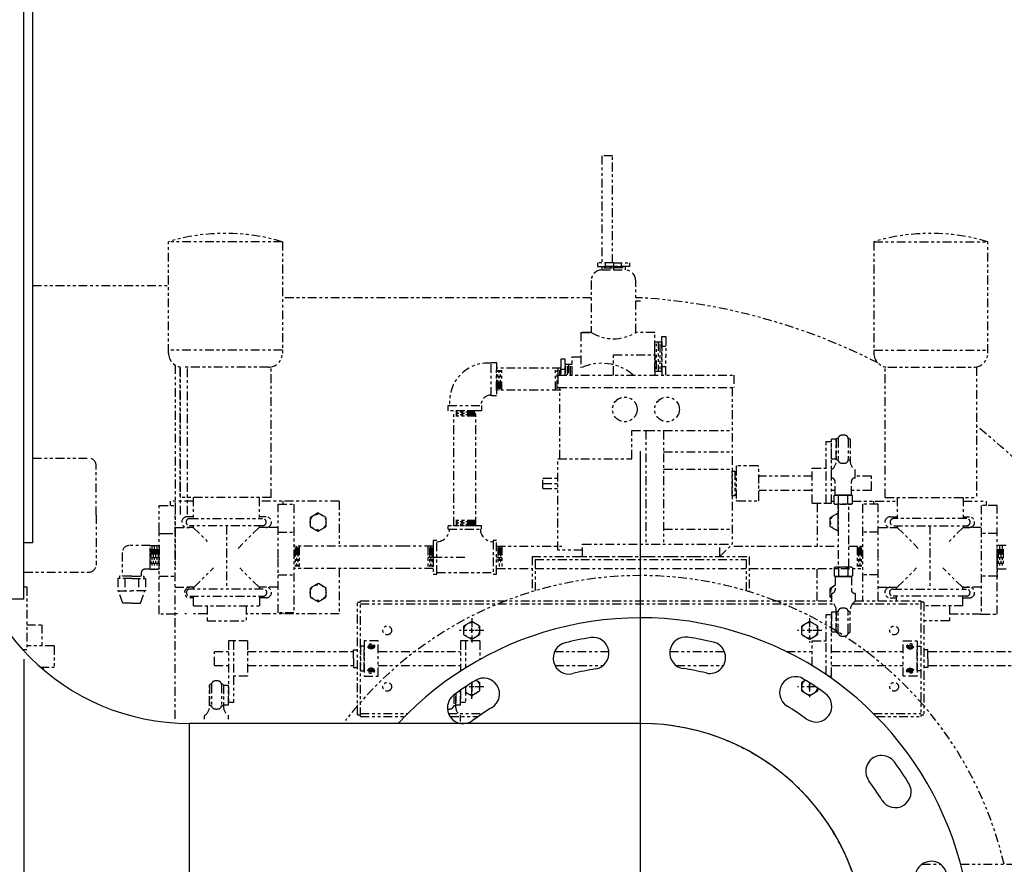
# Model space of a CAD drawing. Extents: x -556 to 113, y 63 to 411.
# Drawn here: x -209 to -174, y 126 to 156 of the extents above; entities that cross this region are included whole.
import ezdxf

# ---------------------------------------------------------------- set-up
doc = ezdxf.new("R2010")
doc.units = 0
doc.header["$LTSCALE"] = 0.25
doc.header["$MEASUREMENT"] = 0
doc.linetypes.add('PHANTOM', pattern=[2.5, 1.25, -0.25, 0.25, -0.25, 0.25, -0.25])
doc.layers.get('DEFPOINTS').update_dxf_attribs({"linetype": 'CONTINUOUS'})
for name, color, linetype in [('0_OBJECT', 232, 'CONTINUOUS'), ('BURNER', 40, 'PHANTOM'), ('DIMENSIONS', 125, 'CONTINUOUS'), ('FGR', 7, 'CONTINUOUS')]:
    doc.layers.add(name, color=color, linetype=linetype)
doc.styles.add('ROMANS', font='romans.shx')
doc.dimstyles.new('DIM$0', dxfattribs={"dimscale": 34, "dimtxt": 0.09375, "dimasz": 0.15625, "dimexe": 0.125, "dimexo": 0.0625, "dimgap": 0.09375, "dimtad": 0, "dimtih": 1, "dimtoh": 1, "dimdec": 4, "dimzin": 0, "dimdsep": 46, "dimlunit": 5, "dimtxsty": 'ROMANS', "dimcen": 0, "dimadec": 0, "dimazin": 0, "dimtfac": 0.87, "dimtdec": 4, "dimtix": 1, "dimtofl": 0, "dimtmove": 0, "dimatfit": 3, "dimfxl": 0, "dimtolj": 1, "dimtzin": 0, "dimarcsym": 0})

# ---------------------------------------------------------------- blocks, each defined once
blk = doc.blocks.new('*D14')
at = {"layer": 'DEFPOINTS', "color": 0, "ltscale": 0.25, "transparency": 16777216}
for p in [(-208.508, 135.769, 1), (-154.758, 93.207), (-154.758, 84.387)]:
    blk.add_point(p, dxfattribs=at)
at = {"layer": 'DIMENSIONS', "color": 0, "lineweight": -2, "ltscale": 0.25, "transparency": 16777216}
for p, q in [((-208.508, 133.644), (-208.508, 80.137)), ((-154.758, 91.082), (-154.758, 80.137)), ((-203.195, 84.387), (-181.633, 84.387)), ((-160.07, 84.387), (-167.661, 84.387))]:
    blk.add_line(p, q, dxfattribs=at)
at = {"layer": 'DIMENSIONS', "color": 0, "ltscale": 0.25, "transparency": 16777216}
for points in [[(-203.195, 85.272), (-203.195, 83.501), (-208.508, 84.387)], [(-160.07, 85.272), (-160.07, 83.501), (-154.758, 84.387)]]:
    blk.add_solid(points, dxfattribs=at)
at = {"layer": 'DIMENSIONS', "color": 0, "ltscale": 0.25, "transparency": 16777216, "insert": (-174.647, 84.387), "char_height": 3.1875, "attachment_point": 5, "style": 'ROMANS'}
blk.add_mtext('\\A1;53{\\H0.870000x;\\S3/4;}', dxfattribs=at)
blk = doc.blocks.new('A$C37F56733')
at = {"layer": 'FGR'}
for p, q in [((24, 8), (24, 24)), ((0, 0), (16, 0))]:
    blk.add_line(p, q, dxfattribs=at)
for radius in [24, 8]:
    blk.add_arc((24, 0), radius, 90, 180, dxfattribs=at)

msp = doc.modelspace()

# ---------------------------------------------------------------- linework, layer by layer
at = {"layer": '0_OBJECT'}
for p, q in [((-208.50769, 135.76929), (-208.50769, 224.33179)), ((-208.19519, 137.76929), (-208.50769, 137.76929)), ((-208.50769, 135.76929), (-209.78202, 135.76929))]:
    msp.add_line(p, q, dxfattribs=at)
at = {"layer": '0_OBJECT', "extrusion": (0, 1, 0)}
msp.add_line((-208.19519, 137.76929), (-208.19519, 194.99665), dxfattribs=at)
at = {"layer": 'BURNER'}
for p, q in [((-187.60767, 151.50389), (-187.98267, 151.50389)), ((-187.98267, 151.50389), (-187.98267, 147.70353)), ((-187.60767, 147.70353), (-187.60767, 151.50389)), ((-203.37386, 144.50289), (-203.37386, 148.45602)), ((-199.32699, 148.45602), (-203.37386, 148.45602)), ((-199.32699, 148.45602), (-199.32699, 144.50289)), ((-178.32578, 148.45602), (-178.32578, 144.50289)), ((-178.32578, 148.45602), (-174.27891, 148.45602)), ((-174.27891, 144.50289), (-174.27891, 148.45602)), ((-187.57478, 147.70353), (-188.14372, 147.70353)), ((-188.14372, 147.70353), (-188.14372, 147.58131)), ((-188.14372, 147.58131), (-187.57478, 147.58131)), ((-187.57478, 147.58131), (-187.98992, 147.58131)), ((-187.98992, 147.58131), (-187.98992, 147.45353)), ((-187.85925, 147.58131), (-187.85925, 147.70353)), ((-187.57478, 147.70353), (-187.57478, 147.45353)), ((-187.57478, 147.70353), (-187.00585, 147.70353)), ((-187.00585, 147.58131), (-187.57478, 147.58131)), ((-187.57478, 147.58131), (-187.15964, 147.58131)), ((-187.29032, 147.58131), (-187.29032, 147.70353)), ((-187.15964, 147.58131), (-187.15964, 147.45353)), ((-187.00585, 147.70353), (-187.00585, 147.58131)), ((-187.98978, 147.45353), (-187.57478, 147.45353)), ((-187.92047, 147.52678), (-187.57478, 147.52678)), ((-187.2291, 147.52678), (-187.57478, 147.52678)), ((-187.57478, 147.45353), (-187.15978, 147.45353)), ((-208.19519, 146.90379), (-203.37386, 146.90379)), ((-188.36478, 147.07853), (-188.36478, 145.23477)), ((-186.78478, 145.23477), (-186.78478, 147.07853)), ((-188.36478, 146.46874), (-199.32699, 146.46874)), ((-186.60767, 146.46874), (-186.78478, 146.46874)), ((-186.60767, 146.46874), (-186.78478, 146.46874)), ((-186.60767, 146.34914), (-186.78478, 146.34914)), ((-188.73102, 145.23477), (-188.73102, 143.97696)), ((-188.36478, 145.23477), (-188.73102, 145.23477)), ((-188.73102, 145.23477), (-188.36478, 145.23477)), ((-186.10603, 145.23477), (-186.78478, 145.23477)), ((-186.10603, 144.43791), (-186.10603, 145.23477)), ((-186.10603, 144.90039), (-185.85603, 144.90039)), ((-186.10603, 143.85039), (-186.10603, 144.90039)), ((-186.04514, 143.93233), (-186.04514, 144.83713)), ((-185.98103, 144.90039), (-185.98103, 143.85039)), ((-185.92656, 144.83713), (-185.92656, 143.93233)), ((-185.85603, 144.90039), (-185.85603, 145.09025)), ((-185.85603, 145.09025), (-185.71096, 145.09025)), ((-185.85603, 143.85039), (-185.85603, 144.90039)), ((-185.85603, 144.90039), (-185.85603, 143.85039)), ((-185.85603, 144.90039), (-185.85603, 143.85039)), ((-185.71096, 145.09025), (-185.71096, 144.37539)), ((-199.32699, 144.61227), (-203.37386, 144.61227)), ((-187.57478, 144.43791), (-186.10603, 144.43791)), ((-187.57478, 143.7231), (-187.57478, 144.43791)), ((-186.10603, 144.43791), (-186.10603, 143.7231)), ((-185.71096, 144.73282), (-185.85603, 144.73282)), ((-178.32578, 144.61227), (-174.27891, 144.61227)), ((-203.13341, 144.07553), (-203.13341, 138.76929)), ((-191.91181, 142.98478), (-191.91181, 144.17228)), ((-191.91181, 144.17228), (-191.72431, 144.17228)), ((-191.72431, 144.17228), (-191.72431, 142.98478)), ((-189.43861, 144.29339), (-189.43861, 143.7231)), ((-189.29353, 144.29339), (-189.43861, 144.29339)), ((-189.29353, 144.10353), (-189.29353, 144.29339)), ((-189.04353, 144.10353), (-189.29353, 144.10353)), ((-189.29353, 144.10353), (-189.29353, 143.7231)), ((-189.29353, 143.7231), (-189.29353, 144.10353)), ((-189.29353, 144.10353), (-189.29353, 143.7231)), ((-189.16853, 144.10353), (-189.16853, 143.7231)), ((-189.04353, 144.37539), (-188.73102, 144.37539)), ((-189.04353, 143.7231), (-189.04353, 144.37539)), ((-189.04353, 143.7231), (-189.04353, 144.10353)), ((-185.71096, 143.7231), (-185.71096, 144.37539)), ((-202.96761, 144.00289), (-202.96761, 139.37789)), ((-202.95341, 138.76929), (-202.95341, 144.00926)), ((-199.82699, 144.00289), (-202.87386, 144.00289)), ((-202.70411, 138.76929), (-202.70411, 144.00289)), ((-199.73324, 139.37789), (-199.73324, 144.00289)), ((-189.43861, 143.97228), (-191.72431, 143.97228)), ((-191.72431, 143.18478), (-191.72431, 143.97228)), ((-191.68103, 143.23077), (-191.68103, 143.90033)), ((-191.63056, 143.18478), (-191.63056, 143.97228)), ((-191.58728, 143.23077), (-191.58728, 143.90033)), ((-191.53681, 143.18478), (-191.53681, 143.97228)), ((-189.62611, 143.18478), (-189.62611, 143.97228)), ((-189.57564, 143.23077), (-189.57564, 143.90033)), ((-189.54517, 143.7231), (-189.54517, 143.2856)), ((-189.54517, 143.7231), (-183.29517, 143.7231)), ((-189.53236, 143.7231), (-189.53236, 143.97228)), ((-189.48189, 143.7231), (-189.48189, 143.90033)), ((-189.43861, 143.7231), (-189.43861, 143.97228)), ((-189.43861, 143.93596), (-189.29353, 143.93596)), ((-189.22301, 144.04027), (-189.22301, 143.7231)), ((-189.10443, 143.7231), (-189.10443, 144.04027)), ((-185.85603, 143.85039), (-186.10603, 143.85039)), ((-185.71096, 144.01796), (-185.85603, 144.01796)), ((-185.85603, 143.85039), (-185.85603, 143.7231)), ((-183.29517, 143.7231), (-183.29517, 143.2856)), ((-177.91953, 139.37789), (-177.91953, 144.00289)), ((-177.82578, 144.00289), (-174.77891, 144.00289)), ((-174.68516, 144.00289), (-174.68516, 139.37789)), ((-189.43861, 143.18478), (-191.72431, 143.18478)), ((-189.54517, 143.2856), (-183.29517, 143.2856)), ((-189.48267, 140.75435), (-189.48267, 143.2856)), ((-183.35767, 143.2856), (-183.35767, 137.7231)), ((-191.72431, 142.98478), (-191.91181, 142.98478)), ((-193.44306, 142.64103), (-192.25556, 142.64103)), ((-193.44306, 142.45353), (-193.44306, 142.64103)), ((-192.84931, 142.45353), (-193.44306, 142.45353)), ((-192.45556, 142.45353), (-193.24306, 142.45353)), ((-193.24306, 138.37789), (-193.24306, 142.45353)), ((-192.45556, 142.35978), (-193.24306, 142.35978)), ((-192.50155, 142.41026), (-193.1711, 142.41026)), ((-192.50155, 142.31651), (-193.1711, 142.31651)), ((-192.45556, 138.37789), (-192.45556, 142.45353)), ((-192.25556, 142.45353), (-192.45556, 142.45353)), ((-192.25556, 142.64103), (-192.25556, 142.45353)), ((-192.45556, 142.26603), (-193.24306, 142.26603)), ((-186.92017, 141.75435), (-186.42017, 141.75435)), ((-186.92017, 140.75435), (-186.92017, 141.75435)), ((-186.42017, 141.75435), (-186.42017, 137.7231)), ((-186.42017, 141.75435), (-185.79517, 141.75435)), ((-185.79517, 141.75435), (-185.79517, 137.7231)), ((-185.79517, 141.75435), (-183.35767, 141.75435)), ((-180.01617, 140.42445), (-180.01617, 141.36195)), ((-180.01617, 141.36195), (-179.83687, 141.36195)), ((-179.66559, 141.44304), (-179.83687, 141.44304)), ((-179.83687, 140.73873), (-179.83687, 141.44304)), ((-179.83687, 139.17445), (-179.83687, 141.36195)), ((-179.66559, 141.44304), (-179.66559, 140.73873)), ((-179.66559, 140.73873), (-179.66559, 141.44304)), ((-179.59354, 141.46107), (-179.59354, 140.7207)), ((-179.23763, 141.46107), (-179.23763, 140.7207)), ((-179.16559, 141.44304), (-179.16559, 140.73873)), ((-185.79517, 141.00435), (-183.35767, 141.00435)), ((-208.19519, 140.76929), (-206.19571, 140.76929)), ((-189.54517, 137.50435), (-189.54517, 140.75435)), ((-189.54517, 140.75435), (-186.92017, 140.75435)), ((-179.66559, 140.73873), (-179.83687, 140.73873)), ((-205.94571, 138.75044), (-205.94571, 140.51929)), ((-185.79517, 140.37935), (-183.35767, 140.37935)), ((-183.35767, 139.44185), (-183.35767, 140.31685)), ((-183.35767, 140.31685), (-183.26392, 140.31685)), ((-183.26392, 140.31685), (-183.26392, 139.44185)), ((-183.1902, 140.50435), (-183.22145, 140.4731)), ((-183.22145, 140.4731), (-183.22145, 139.2856)), ((-182.4402, 140.50435), (-183.1902, 140.50435)), ((-182.4402, 140.50435), (-182.40895, 140.4731)), ((-182.40895, 139.87935), (-182.40895, 140.4731)), ((-180.51617, 139.17445), (-180.51617, 140.42445)), ((-180.51617, 140.42445), (-180.01617, 140.42445)), ((-180.01617, 139.17445), (-180.01617, 140.42445)), ((-179.83687, 140.06953), (-179.83687, 140.35735)), ((-178.9943, 140.06953), (-178.9943, 140.35735)), ((-190.07642, 139.69185), (-190.07642, 140.06685)), ((-190.07642, 140.06685), (-189.54517, 140.06685)), ((-190.07642, 139.87935), (-189.54517, 139.87935)), ((-183.22145, 140.06685), (-183.26392, 140.06685)), ((-182.40895, 139.2856), (-182.40895, 139.87935)), ((-180.51617, 140.12935), (-182.3777, 140.12935)), ((-179.83687, 140.06953), (-179.83078, 140.06953)), ((-179.70578, 139.46589), (-179.70578, 139.94453)), ((-179.1254, 139.46589), (-179.1254, 139.94453)), ((-178.9943, 140.06953), (-179.0004, 140.06953)), ((-178.41357, 140.12935), (-178.9943, 140.12935)), ((-178.41357, 139.62935), (-178.41357, 140.12935)), ((-190.07642, 139.69185), (-189.54517, 139.69185)), ((-183.22145, 139.69185), (-183.26392, 139.69185)), ((-180.51617, 139.62935), (-182.3777, 139.62935)), ((-179.70578, 139.62935), (-179.83687, 139.62935)), ((-178.41357, 139.62935), (-179.1254, 139.62935)), ((-202.49886, 139.25289), (-203.31136, 139.25289)), ((-203.31136, 139.25289), (-203.31136, 139.09664)), ((-199.73324, 139.37789), (-202.96761, 139.37789)), ((-202.49886, 139.37789), (-202.49886, 138.62789)), ((-200.15511, 139.37789), (-200.15511, 138.62789)), ((-197.31136, 139.25289), (-200.15511, 139.25289)), ((-199.31136, 139.25289), (-199.31136, 139.14352)), ((-197.31136, 139.25289), (-197.31136, 137.64664)), ((-183.26392, 139.44185), (-183.35767, 139.44185)), ((-183.22145, 139.2856), (-183.1902, 139.25435)), ((-183.1902, 139.25435), (-182.4402, 139.25435)), ((-182.40895, 139.2856), (-182.4402, 139.25435)), ((-180.51617, 139.17445), (-180.01617, 139.17445)), ((-180.34141, 139.17445), (-180.34141, 137.64664)), ((-180.01617, 139.17445), (-179.83687, 139.17445)), ((-179.83687, 139.25289), (-179.74072, 139.25289)), ((-179.74072, 139.44554), (-179.69709, 139.46589)), ((-179.74072, 139.15823), (-179.74072, 139.44554)), ((-179.74072, 139.15823), (-179.69709, 139.13789)), ((-179.70578, 139.46589), (-179.41559, 139.46589)), ((-179.41559, 139.46589), (-179.70578, 139.46589)), ((-179.13409, 139.46589), (-179.69709, 139.46589)), ((-179.22809, 139.46589), (-179.60309, 139.46589)), ((-179.57815, 139.15823), (-179.57815, 139.44554)), ((-179.1254, 139.46589), (-179.41559, 139.46589)), ((-179.41559, 139.46589), (-179.1254, 139.46589)), ((-179.25302, 139.15823), (-179.25302, 139.44554)), ((-179.09045, 139.44554), (-179.13409, 139.46589)), ((-179.09045, 139.15823), (-179.13409, 139.13789)), ((-179.09045, 139.15823), (-179.09045, 139.44554)), ((-179.09045, 139.25289), (-177.49766, 139.25289)), ((-178.34141, 139.25289), (-178.34141, 139.14352)), ((-177.91953, 139.37789), (-174.68516, 139.37789)), ((-177.49766, 139.37789), (-177.49766, 138.62789)), ((-175.15391, 139.37789), (-175.15391, 138.62789)), ((-175.15391, 139.25289), (-174.34141, 139.25289)), ((-174.34141, 139.25289), (-174.34141, 139.09664)), ((-203.70199, 138.18073), (-203.70199, 139.09664)), ((-203.70199, 139.09664), (-203.13949, 139.09664)), ((-203.13949, 139.09664), (-203.13949, 136.83698)), ((-199.48324, 137.23727), (-199.48324, 139.14352)), ((-199.48324, 139.14352), (-198.92074, 139.14352)), ((-198.92074, 139.14352), (-198.92074, 135.28414)), ((-198.06136, 138.82794), (-198.34286, 138.66541)), ((-197.77986, 138.66541), (-198.06136, 138.82794)), ((-179.87291, 138.66541), (-179.59496, 138.82589)), ((-179.13409, 139.13789), (-179.69709, 139.13789)), ((-179.59728, 138.37789), (-179.59728, 139.13789)), ((-179.59496, 139.13789), (-179.59496, 136.90588)), ((-179.59141, 138.93794), (-179.59141, 138.06784)), ((-179.21996, 136.90588), (-179.21996, 139.13789)), ((-178.73203, 139.14352), (-178.73203, 135.71374)), ((-178.16953, 139.14352), (-178.73203, 139.14352)), ((-178.16953, 137.23727), (-178.16953, 139.14352)), ((-174.51328, 139.09664), (-174.51328, 135.23727)), ((-173.95078, 139.09664), (-174.51328, 139.09664)), ((-173.95078, 137.19039), (-173.95078, 139.09664)), ((-205.94571, 138.75044), (-205.94571, 136.98159)), ((-203.13341, 131.52789), (-203.13341, 138.76929)), ((-202.49886, 138.69039), (-202.71761, 138.69039)), ((-202.62386, 138.62789), (-200.03011, 138.62789)), ((-199.90511, 138.69039), (-200.15511, 138.69039)), ((-200.03011, 138.62789), (-200.03011, 138.62789)), ((-198.34286, 138.66541), (-198.34286, 138.34037)), ((-197.77986, 138.34037), (-197.77986, 138.66541)), ((-192.45556, 138.56539), (-193.24306, 138.56539)), ((-192.45556, 138.47164), (-193.24306, 138.47164)), ((-192.50155, 138.51492), (-193.1711, 138.51492)), ((-179.87291, 138.34037), (-179.87291, 138.66541)), ((-179.59141, 138.25289), (-179.59141, 138.75289)), ((-179.59141, 138.41289), (-179.59141, 138.59289)), ((-177.74766, 138.69039), (-177.49766, 138.69039)), ((-175.02891, 138.62789), (-177.62266, 138.62789)), ((-177.62266, 138.62789), (-177.62266, 138.62789)), ((-175.15391, 138.69039), (-174.93516, 138.69039)), ((-203.70199, 137.19039), (-203.70199, 138.18073)), ((-203.13949, 138.31539), (-202.49886, 138.31539)), ((-202.49886, 138.31539), (-202.71761, 138.31539)), ((-200.03011, 138.37789), (-202.62386, 138.37789)), ((-202.49886, 138.37789), (-202.49886, 138.31539)), ((-202.49886, 138.31539), (-201.92855, 137.74508)), ((-201.31136, 138.37789), (-201.31136, 136.12789)), ((-200.15511, 138.31539), (-200.90511, 137.56539)), ((-200.15511, 138.37789), (-200.15511, 138.31539)), ((-199.48324, 138.31539), (-200.15511, 138.31539)), ((-199.90511, 138.31539), (-200.15511, 138.31539)), ((-199.48324, 138.14352), (-198.92074, 138.14352)), ((-198.34286, 138.34037), (-198.06136, 138.17784)), ((-198.06136, 138.17784), (-197.77986, 138.34037)), ((-192.51181, 138.37789), (-193.44306, 138.37789)), ((-193.44306, 138.25289), (-193.44306, 138.37789)), ((-193.44306, 138.25289), (-192.84931, 138.25289)), ((-192.25556, 138.37789), (-193.24538, 138.37789)), ((-192.50155, 138.42117), (-193.1711, 138.42117)), ((-192.84931, 138.25289), (-192.25556, 138.25289)), ((-192.25556, 138.25289), (-192.25556, 138.37789)), ((-185.79517, 138.25435), (-183.35767, 138.25435)), ((-179.59496, 138.17989), (-179.87291, 138.34037)), ((-178.16953, 138.14352), (-178.73203, 138.14352)), ((-178.16953, 138.31539), (-177.49766, 138.31539)), ((-177.74766, 138.31539), (-177.49766, 138.31539)), ((-177.62266, 138.37789), (-175.02891, 138.37789)), ((-177.49766, 138.37789), (-177.49766, 138.31539)), ((-177.49766, 138.31539), (-176.74766, 137.56539)), ((-176.34141, 138.37789), (-176.34141, 136.12789)), ((-175.15391, 138.31539), (-175.72422, 137.74508)), ((-175.15391, 138.37789), (-175.15391, 138.31539)), ((-174.51328, 138.31539), (-175.15391, 138.31539)), ((-175.15391, 138.31539), (-174.93516, 138.31539)), ((-203.70199, 138.09664), (-203.53297, 138.09664)), ((-203.53297, 138.09664), (-203.13949, 138.09664)), ((-193.84931, 137.84664), (-193.97431, 137.84664)), ((-193.97431, 137.84664), (-193.97431, 137.25289)), ((-193.84931, 136.65914), (-193.84931, 137.84664)), ((-191.72431, 137.84664), (-191.84931, 137.84664)), ((-191.84931, 137.84664), (-191.84931, 137.25289)), ((-191.72431, 136.65914), (-191.72431, 137.84664)), ((-173.95078, 138.09664), (-174.51328, 138.09664)), ((-205.01906, 137.42292), (-205.01906, 136.58089)), ((-204.02425, 137.67292), (-204.76906, 137.67292)), ((-204.02425, 136.83286), (-204.02425, 137.67292)), ((-204.02425, 137.67289), (-203.70199, 137.67289)), ((-204.02425, 136.91539), (-204.02425, 137.59039)), ((-204.00655, 137.53984), (-204.00655, 136.9715)), ((-203.96516, 137.67289), (-203.96516, 136.83289)), ((-203.91882, 137.53984), (-203.91882, 136.9715)), ((-203.87744, 137.67289), (-203.87744, 136.83289)), ((-203.8311, 137.53984), (-203.8311, 136.9715)), ((-203.78971, 137.67289), (-203.78971, 136.83289)), ((-203.74337, 137.53984), (-203.74337, 136.9715)), ((-203.70199, 137.67289), (-203.70199, 136.83289)), ((-195.00463, 137.64664), (-198.92074, 137.64664)), ((-198.87746, 137.60065), (-198.87746, 136.9311)), ((-198.82699, 137.64664), (-198.82699, 136.85914)), ((-198.78371, 137.60065), (-198.78371, 136.9311)), ((-198.73324, 137.64664), (-198.73324, 136.85914)), ((-193.97431, 137.64664), (-195.00463, 137.64664)), ((-194.16181, 137.64664), (-194.16181, 136.85914)), ((-194.11134, 137.60065), (-194.11134, 136.9311)), ((-194.06806, 137.64664), (-194.06806, 136.85914)), ((-194.01907, 137.59776), (-194.01907, 136.92814)), ((-194.01759, 137.60065), (-194.01759, 136.9311)), ((-193.97431, 137.59039), (-193.97431, 136.91539)), ((-191.72431, 137.64664), (-189.40621, 137.64664)), ((-191.68103, 137.60065), (-191.68103, 137.01092)), ((-191.67955, 137.59776), (-191.67955, 137.01092)), ((-191.63056, 137.64664), (-191.63056, 136.85914)), ((-191.58728, 137.60065), (-191.58728, 137.01092)), ((-191.53681, 137.64664), (-191.53681, 136.85914)), ((-188.67017, 137.50435), (-189.54517, 137.50435)), ((-188.67017, 137.2856), (-188.67017, 137.7231)), ((-188.67017, 137.7231), (-183.35767, 137.7231)), ((-183.79517, 137.2856), (-183.79517, 137.7231)), ((-183.79517, 137.2856), (-183.35767, 137.7231)), ((-183.29517, 137.64664), (-179.59496, 137.64664)), ((-179.21996, 137.64664), (-178.73203, 137.64664)), ((-178.91953, 137.64664), (-178.91953, 136.85914)), ((-178.86906, 137.60065), (-178.86906, 136.9311)), ((-178.82578, 137.64664), (-178.82578, 136.85914)), ((-178.77531, 137.60065), (-178.77531, 136.9311)), ((-173.62852, 137.67289), (-173.95078, 137.67289)), ((-173.95078, 136.83289), (-173.95078, 137.67289)), ((-173.95078, 137.25289), (-173.95078, 137.59039)), ((-173.95078, 137.25289), (-173.95078, 137.59039)), ((-173.9094, 137.53984), (-173.9094, 136.9715)), ((-173.86306, 137.67289), (-173.86306, 136.83289)), ((-173.82167, 137.53984), (-173.82167, 136.9715)), ((-173.77533, 137.67289), (-173.77533, 136.83289)), ((-173.73395, 137.53984), (-173.73395, 136.9715)), ((-203.70199, 135.23727), (-203.70199, 137.25289)), ((-199.48324, 135.28414), (-199.48324, 137.21383)), ((-193.97431, 137.25289), (-194.16181, 137.25289)), ((-192.84931, 137.25289), (-193.97431, 137.25289)), ((-193.97431, 137.25289), (-193.97431, 136.65914)), ((-191.84931, 137.25289), (-191.84931, 136.65914)), ((-191.72431, 137.25289), (-191.53681, 137.25289)), ((-190.46227, 137.2856), (-182.75307, 137.2856)), ((-190.46227, 137.2856), (-190.46227, 136.03607)), ((-190.35767, 137.181), (-182.85767, 137.181)), ((-190.35767, 137.181), (-190.35767, 136.07907)), ((-189.04517, 137.2856), (-184.17017, 137.2856)), ((-182.85767, 137.181), (-182.85767, 136.07907)), ((-182.75307, 137.2856), (-182.75307, 136.03607)), ((-178.16953, 135.71374), (-178.16953, 137.21383)), ((-173.95078, 135.23727), (-173.95078, 137.25289)), ((-173.95078, 137.25289), (-173.95078, 136.54455)), ((-208.50769, 136.73159), (-206.19571, 136.73159)), ((-204.34195, 136.70786), (-204.34195, 136.58089)), ((-204.02425, 136.83286), (-204.21695, 136.83286)), ((-204.02425, 136.83289), (-203.70199, 136.83289)), ((-202.46761, 136.19039), (-201.78011, 136.87789)), ((-200.15511, 136.19039), (-200.84261, 136.87789)), ((-195.00463, 136.85914), (-198.92074, 136.85914)), ((-197.31136, 136.85914), (-197.31136, 135.25289)), ((-193.97431, 136.85914), (-195.00463, 136.85914)), ((-193.84931, 136.71706), (-191.84931, 136.71706)), ((-191.72431, 136.85914), (-190.46227, 136.85914)), ((-190.35767, 136.85914), (-182.85767, 136.85914)), ((-182.75307, 136.85914), (-178.73203, 136.85914)), ((-180.34141, 135.71374), (-180.34141, 136.85914)), ((-179.74072, 136.88553), (-179.69709, 136.90588)), ((-179.74072, 136.88553), (-179.74072, 136.59823)), ((-179.13409, 136.90588), (-179.69709, 136.90588)), ((-179.57815, 136.88553), (-179.57815, 136.59823)), ((-179.25302, 136.88553), (-179.25302, 136.59823)), ((-179.09045, 136.88553), (-179.13409, 136.90588)), ((-179.09045, 136.88553), (-179.09045, 136.59823)), ((-177.49766, 136.19039), (-176.81016, 136.87789)), ((-175.18516, 136.19039), (-175.87266, 136.87789)), ((-173.62852, 136.83289), (-173.95078, 136.83289)), ((-205.16775, 136.50289), (-205.16775, 136.06539)), ((-204.6805, 136.50289), (-205.16775, 136.50289)), ((-205.112, 136.58089), (-205.112, 136.50289)), ((-204.6805, 136.58089), (-205.112, 136.58089)), ((-204.92413, 136.50289), (-204.92413, 136.06539)), ((-204.6805, 136.58089), (-204.249, 136.58089)), ((-204.6805, 136.50289), (-204.19325, 136.50289)), ((-204.43688, 136.50289), (-204.43688, 136.06539)), ((-204.249, 136.58089), (-204.249, 136.50289)), ((-204.19325, 136.50289), (-204.19325, 136.06539)), ((-203.70199, 136.58102), (-203.13949, 136.58102)), ((-199.48324, 136.62789), (-198.92074, 136.62789)), ((-193.97431, 136.65914), (-193.84931, 136.65914)), ((-191.84931, 136.65914), (-191.72431, 136.65914)), ((-179.74072, 136.59823), (-179.69709, 136.57788)), ((-179.70578, 136.57788), (-179.41559, 136.57788)), ((-179.41559, 136.57788), (-179.70578, 136.57788)), ((-179.70578, 136.57788), (-179.70578, 136.09924)), ((-179.13409, 136.57788), (-179.69709, 136.57788)), ((-179.22809, 136.57788), (-179.60309, 136.57788)), ((-179.1254, 136.57788), (-179.41559, 136.57788)), ((-179.41559, 136.57788), (-179.1254, 136.57788)), ((-179.09045, 136.59823), (-179.13409, 136.57788)), ((-179.1254, 136.57788), (-179.1254, 136.09924)), ((-178.16953, 136.62789), (-178.73203, 136.62789)), ((-173.95078, 136.58102), (-174.51328, 136.58102)), ((-208.50769, 136.20316), (-208.40626, 136.20316)), ((-208.40626, 136.20316), (-208.40626, 133.98441)), ((-205.16775, 136.06539), (-204.6805, 136.06539)), ((-204.993, 135.62789), (-205.14739, 136.06539)), ((-204.19325, 136.06539), (-204.6805, 136.06539)), ((-204.368, 135.62789), (-204.21361, 136.06539)), ((-203.13949, 136.19039), (-202.46761, 136.19039)), ((-202.46761, 136.19039), (-202.71761, 136.19039)), ((-200.00668, 136.12789), (-202.61605, 136.12789)), ((-202.49105, 136.12789), (-202.49105, 136.19039)), ((-199.48324, 136.19039), (-200.15511, 136.19039)), ((-199.90511, 136.19039), (-200.15511, 136.19039)), ((-200.13168, 136.12789), (-200.13168, 136.19039)), ((-198.06136, 136.32794), (-198.34286, 136.16541)), ((-198.34286, 136.16541), (-198.34286, 135.84037)), ((-197.77986, 136.16541), (-198.06136, 136.32794)), ((-197.77986, 135.84037), (-197.77986, 136.16541)), ((-179.87291, 136.16541), (-179.70578, 136.26191)), ((-179.87291, 135.84037), (-179.87291, 136.16541)), ((-178.16953, 136.19039), (-177.49766, 136.19039)), ((-177.74766, 136.19039), (-177.49766, 136.19039)), ((-177.6461, 136.12789), (-175.03672, 136.12789)), ((-177.5211, 136.12789), (-177.5211, 136.19039)), ((-175.18516, 136.19039), (-174.93516, 136.19039)), ((-174.51328, 136.19039), (-175.18516, 136.19039)), ((-175.16172, 136.12789), (-175.16172, 136.19039)), ((-202.61605, 135.87789), (-200.00668, 135.87789)), ((-202.49105, 135.81539), (-202.59261, 135.81539)), ((-202.49105, 135.53632), (-202.49105, 135.87789)), ((-200.13168, 135.53632), (-200.13168, 135.87789)), ((-199.90511, 135.81539), (-200.13168, 135.81539)), ((-198.34286, 135.84037), (-198.06136, 135.67784)), ((-198.06136, 135.67784), (-197.77986, 135.84037)), ((-196.65997, 131.66144), (-196.65997, 135.66144)), ((-196.65997, 135.66144), (-196.55537, 135.66144)), ((-196.55537, 135.71374), (-179.83687, 135.71374)), ((-196.55537, 131.60914), (-196.55537, 135.71374)), ((-179.83687, 135.81956), (-179.87291, 135.84037)), ((-179.83687, 135.97424), (-179.83078, 135.97424)), ((-179.83687, 135.97424), (-179.83687, 135.68641)), ((-178.9943, 135.97424), (-179.0004, 135.97424)), ((-178.9943, 135.97424), (-178.9943, 135.68641)), ((-178.9943, 135.71374), (-176.65997, 135.71374)), ((-177.74766, 135.81539), (-177.5211, 135.81539)), ((-175.03672, 135.87789), (-177.6461, 135.87789)), ((-177.5211, 135.71374), (-177.5211, 135.87789)), ((-176.65997, 135.71374), (-176.65997, 131.60914)), ((-176.55537, 135.66144), (-176.65997, 135.66144)), ((-176.55537, 135.66144), (-176.55537, 131.66144)), ((-175.16172, 135.53632), (-175.16172, 135.87789)), ((-175.16172, 135.81539), (-174.93516, 135.81539)), ((-204.6805, 135.62789), (-204.993, 135.62789)), ((-204.6805, 135.62789), (-204.368, 135.62789)), ((-202.49105, 135.53632), (-200.13168, 135.53632)), ((-202.00668, 135.53632), (-202.00668, 135.0832)), ((-200.61605, 135.53632), (-200.61605, 135.00289)), ((-196.55537, 135.60914), (-179.75072, 135.60914)), ((-179.59354, 134.58269), (-179.59354, 135.32307)), ((-179.23763, 134.58269), (-179.23763, 135.32307)), ((-179.08046, 135.60914), (-176.65997, 135.60914)), ((-175.16172, 135.53632), (-176.55537, 135.53632)), ((-175.6461, 135.53632), (-175.6461, 135.0832)), ((-203.13949, 135.23727), (-203.70199, 135.23727)), ((-203.13949, 135.25289), (-203.13949, 135.23727)), ((-203.04973, 135.25289), (-203.13949, 135.25289)), ((-202.73722, 135.25289), (-202.79972, 135.25289)), ((-202.00668, 135.25289), (-202.4872, 135.25289)), ((-202.00668, 135.0832), (-202.00668, 135.00289)), ((-202.00668, 135.00289), (-200.61605, 135.00289)), ((-197.31136, 135.25289), (-200.61605, 135.25289)), ((-198.92074, 135.28414), (-199.48324, 135.28414)), ((-199.40101, 135.28414), (-199.40101, 135.25289)), ((-199.31136, 135.28414), (-199.31136, 135.25289)), ((-192.88917, 134.82396), (-192.60767, 134.98649)), ((-192.60767, 135.09649), (-192.60767, 134.22639)), ((-192.60767, 134.98649), (-192.32617, 134.82396)), ((-180.88917, 134.82396), (-180.60767, 134.98649)), ((-180.60767, 135.09649), (-180.60767, 134.22639)), ((-180.60767, 134.98649), (-180.32617, 134.82396)), ((-180.01617, 134.28644), (-180.01617, 135.22394)), ((-180.01617, 135.22394), (-179.83687, 135.22394)), ((-179.66559, 135.30503), (-179.83687, 135.30503)), ((-179.83687, 135.30503), (-179.83687, 134.60073)), ((-179.83687, 133.03644), (-179.83687, 135.22394)), ((-179.66559, 134.60073), (-179.66559, 135.30503)), ((-179.66559, 135.30503), (-179.66559, 134.60073)), ((-179.16559, 134.60073), (-179.16559, 135.30503)), ((-175.6461, 135.00289), (-176.55537, 135.00289)), ((-175.6461, 135.25289), (-174.51328, 135.25289)), ((-175.6461, 135.0832), (-175.6461, 135.00289)), ((-174.51328, 135.23727), (-173.95078, 135.23727)), ((-208.40626, 134.85941), (-207.87501, 134.85941)), ((-207.87501, 134.85941), (-207.87501, 134.10941)), ((-192.17262, 134.66144), (-193.04272, 134.66144)), ((-192.88917, 134.49892), (-192.88917, 134.82396)), ((-192.51767, 134.66144), (-192.69767, 134.66144)), ((-192.60767, 134.57144), (-192.60767, 134.75144)), ((-192.32617, 134.82396), (-192.32617, 134.49892)), ((-180.17262, 134.66144), (-181.04272, 134.66144)), ((-180.88917, 134.49892), (-180.88917, 134.82396)), ((-180.51767, 134.66144), (-180.69767, 134.66144)), ((-180.60767, 134.57144), (-180.60767, 134.75144)), ((-180.32617, 134.82396), (-180.32617, 134.49892)), ((-201.24813, 134.28644), (-201.24813, 132.09894)), ((-201.06883, 134.28644), (-201.24813, 134.28644)), ((-201.06883, 134.28644), (-201.06883, 133.03644)), ((-200.56883, 134.28644), (-201.06883, 134.28644)), ((-200.56883, 134.28644), (-200.56883, 133.03644)), ((-195.92737, 134.28644), (-196.42737, 134.28644)), ((-196.42737, 134.28644), (-196.42737, 133.03644)), ((-195.92737, 133.03644), (-195.92737, 134.28644)), ((-193.00347, 134.28644), (-193.00347, 133.21593)), ((-192.82417, 134.28644), (-193.00347, 134.28644)), ((-192.60767, 134.33639), (-192.88917, 134.49892)), ((-192.82417, 134.28644), (-192.82417, 133.32998)), ((-192.32417, 134.28644), (-192.82417, 134.28644)), ((-192.32617, 134.49892), (-192.60767, 134.33639)), ((-192.32417, 134.28644), (-192.32417, 133.62482)), ((-180.60767, 134.33639), (-180.88917, 134.49892)), ((-180.32617, 134.49892), (-180.60767, 134.33639)), ((-180.51617, 133.40683), (-180.51617, 134.28644)), ((-180.51617, 134.28644), (-180.01617, 134.28644)), ((-180.01617, 133.08615), (-180.01617, 134.28644)), ((-179.66559, 134.60073), (-179.83687, 134.60073)), ((-177.28797, 134.28644), (-176.78797, 134.28644)), ((-177.28797, 133.03644), (-177.28797, 134.28644)), ((-176.78797, 134.28644), (-176.78797, 133.03644)), ((-208.55825, 133.98441), (-208.40626, 133.98441)), ((-207.43751, 134.10941), (-208.40626, 134.10941)), ((-207.43751, 134.10941), (-207.43751, 133.35941)), ((-201.74431, 133.41144), (-201.74431, 133.91144)), ((-201.74431, 133.91144), (-201.24813, 133.91144)), ((-200.56883, 133.91144), (-196.80937, 133.91144)), ((-196.80937, 133.66144), (-196.80937, 133.97344)), ((-196.80937, 133.97344), (-196.65997, 133.97344)), ((-196.55537, 134.09894), (-196.55537, 133.22394)), ((-196.42737, 134.09894), (-196.55537, 134.09894)), ((-196.42737, 133.66144), (-196.42737, 134.09894)), ((-195.92737, 133.91144), (-193.00347, 133.91144)), ((-189.66306, 133.91144), (-187.73651, 133.91144)), ((-185.57184, 133.91144), (-183.63283, 133.91144)), ((-181.43935, 133.91144), (-180.51617, 133.91144)), ((-179.83687, 133.91144), (-177.28797, 133.91144)), ((-176.78797, 133.66144), (-176.78797, 134.09894)), ((-176.78797, 134.09894), (-176.65997, 134.09894)), ((-176.65997, 134.09894), (-176.65997, 133.22394)), ((-176.40597, 133.97344), (-176.55537, 133.97344)), ((-176.40597, 133.66144), (-176.40597, 133.97344)), ((-176.40597, 133.91144), (-171.88423, 133.91144)), ((-196.80937, 133.66144), (-196.80937, 133.34944)), ((-196.42737, 133.22394), (-196.42737, 133.66144)), ((-176.78797, 133.22394), (-176.78797, 133.66144)), ((-176.40597, 133.66144), (-176.40597, 133.34944)), ((-207.9245, 133.35941), (-207.43751, 133.35941)), ((-207.81251, 133.33095), (-207.81251, 133.35941)), ((-207.81251, 133.26246), (-207.81251, 133.35941)), ((-201.74431, 133.41144), (-201.24813, 133.41144)), ((-200.56883, 133.41144), (-196.80937, 133.41144)), ((-196.80937, 133.34944), (-196.65997, 133.34944)), ((-196.55537, 133.22394), (-196.42737, 133.22394)), ((-195.92737, 133.41144), (-193.00347, 133.41144)), ((-189.64978, 133.41144), (-187.94235, 133.41144)), ((-185.34606, 133.41144), (-183.66786, 133.41144)), ((-180.52377, 133.41144), (-180.51617, 133.41144)), ((-179.83687, 133.41144), (-177.28797, 133.41144)), ((-176.65997, 133.22394), (-176.78797, 133.22394)), ((-176.40597, 133.34944), (-176.55537, 133.34944)), ((-176.40597, 133.41144), (-171.88423, 133.41144)), ((-201.06883, 133.03644), (-201.06883, 132.09894)), ((-200.56883, 133.03644), (-201.06883, 133.03644)), ((-196.42737, 133.03644), (-195.92737, 133.03644)), ((-192.45318, 132.89729), (-192.32617, 132.82396)), ((-180.88917, 132.82396), (-180.76155, 132.89764)), ((-179.94341, 133.03644), (-179.83687, 133.03644)), ((-176.78797, 133.03644), (-177.28797, 133.03644)), ((-201.91941, 132.72215), (-201.91941, 132.01785)), ((-201.91941, 132.01785), (-201.91941, 132.72215)), ((-201.84736, 132.74019), (-201.84736, 131.99981)), ((-201.49145, 132.74019), (-201.49145, 131.99981)), ((-201.41941, 132.72215), (-201.41941, 132.01785)), ((-201.41941, 132.72215), (-201.24813, 132.72215)), ((-201.24813, 132.01785), (-201.24813, 132.72215)), ((-193.00347, 132.53813), (-193.00347, 132.09894)), ((-193.00347, 132.01785), (-193.00347, 132.53813)), ((-192.82417, 132.6605), (-192.82417, 132.09894)), ((-192.17262, 132.66144), (-192.82276, 132.66144)), ((-192.51767, 132.66144), (-192.69767, 132.66144)), ((-192.60767, 132.22639), (-192.60767, 132.80161)), ((-192.60767, 132.80161), (-192.60767, 132.22639)), ((-192.60767, 132.57144), (-192.60767, 132.75144)), ((-192.32617, 132.82396), (-192.32617, 132.49892)), ((-180.39258, 132.66144), (-181.04272, 132.66144)), ((-180.88917, 132.49892), (-180.88917, 132.82396)), ((-180.51767, 132.66144), (-180.69767, 132.66144)), ((-180.60767, 132.80161), (-180.60767, 132.22639)), ((-180.60767, 132.57144), (-180.60767, 132.75144)), ((-180.32617, 132.61673), (-180.32617, 132.49892)), ((-193.24679, 132.36363), (-193.24679, 131.99981)), ((-193.17475, 132.41638), (-193.17475, 132.01785)), ((-193.17475, 132.01785), (-193.17475, 132.41638)), ((-192.60767, 132.33639), (-192.82417, 132.46139)), ((-192.32617, 132.49892), (-192.60767, 132.33639)), ((-180.60767, 132.33639), (-180.88917, 132.49892)), ((-180.32617, 132.49892), (-180.60767, 132.33639)), ((-201.41941, 132.01785), (-201.24813, 132.01785)), ((-201.06883, 132.09894), (-201.24813, 132.09894)), ((-193.17475, 132.01785), (-193.00347, 132.01785)), ((-192.82417, 132.09894), (-193.00347, 132.09894)), ((-202.09069, 131.5139), (-202.09069, 131.63647)), ((-201.24813, 131.50548), (-201.24813, 131.63647)), ((-196.65997, 131.66144), (-196.55537, 131.66144)), ((-196.55537, 131.71374), (-194.86982, 131.71374)), ((-196.55537, 131.60914), (-194.97427, 131.60914)), ((-193.43168, 131.71374), (-192.21611, 131.71374)), ((-193.37833, 131.60914), (-192.36887, 131.60914)), ((-193.00347, 131.42307), (-193.00347, 131.63647)), ((-178.34552, 131.71374), (-176.65997, 131.71374)), ((-178.24107, 131.60914), (-176.65997, 131.60914)), ((-176.65997, 131.66144), (-176.55537, 131.66144)), ((-176.62272, 126.35923), (-175.96127, 126.35923)), ((-175.24712, 126.35923), (-170.97545, 126.35923))]:
    msp.add_line(p, q, dxfattribs=at)
for centre, radius in [((-187.17017, 142.50435), 0.4375), ((-185.67017, 142.50435), 0.4375), ((-198.06136, 138.50289), 0.2815), ((-198.06136, 136.00289), 0.2815), ((-195.60767, 134.66144), 0.15625), ((-192.60767, 134.66144), 0.2815), ((-180.60767, 134.66144), 0.2815), ((-177.60767, 134.66144), 0.15625), ((-195.60767, 132.66144), 0.15625), ((-177.60767, 132.66144), 0.15625)]:
    msp.add_circle(centre, radius, dxfattribs=at)
for centre, radius, start, end in [((-201.35043, 141.71918), 7.03415, 73.28213, 106.71787), ((-176.30235, 141.71918), 7.03415, 73.28213, 106.71787), ((-187.98978, 147.07853), 0.375, 90, 180), ((-187.15978, 147.07853), 0.375, 0, 90), ((-187.98214, 124.98686), 21.52605, 62.921563, 86.318594), ((-187.57478, 146.51931), 1.50803, 238.408204, 301.591796), ((-202.87386, 144.50289), 0.5, 180, 270), ((-199.82699, 144.50289), 0.5, 270, 360), ((-177.82578, 144.50289), 0.5, 180, 270), ((-174.77891, 144.50289), 0.5, 270, 360), ((-192.0296, 142.78882), 1.36239, 85.040128, 186.22755), ((-187.99724, 142.42235), 1.71909, 49.170015, 115.267543), ((-191.90789, 142.64282), 0.37399, 90.600682, 180.273697), ((-187.98214, 124.98686), 21.52605, 39.811747, 51.850469), ((-179.41559, 141.09089), 0.43187, 113.98471, 125.371724), ((-179.46854, 141.46107), 0.125, 100.386584, 180), ((-179.41559, 141.17216), 0.41872, 79.613416, 100.386584), ((-179.36263, 141.46107), 0.125, 0, 79.613416), ((-179.41559, 141.09089), 0.43187, 54.628276, 66.01529), ((-206.19571, 140.51929), 0.25, 0, 90), ((-180.05088, 140.68262), 0.38936, 303.34298, 8.285851), ((-179.41559, 141.09089), 0.43187, 234.628276, 246.01529), ((-179.46854, 140.7207), 0.125, 180, 259.613416), ((-179.41559, 141.00961), 0.41872, 259.613416, 280.386584), ((-179.36263, 140.7207), 0.125, 280.386584, 0), ((-179.41559, 141.09089), 0.43187, 293.98471, 305.371724), ((-178.78029, 140.68262), 0.38936, 171.714149, 236.65702), ((-182.3777, 140.1606), 0.03125, 180, 270), ((-179.83078, 139.94453), 0.125, 0, 90), ((-179.0004, 139.94453), 0.125, 90, 180), ((-182.3777, 139.5981), 0.03125, 90, 180), ((-179.65944, 139.29335), 0.17254, 61.89383, 111.89383), ((-179.65944, 139.31042), 0.17254, 248.10617, 298.10617), ((-179.41559, 138.80626), 0.65963, 75.732347, 104.267653), ((-179.41559, 139.79751), 0.65963, 255.732347, 284.267653), ((-179.17174, 139.29335), 0.17254, 68.10617, 118.10617), ((-179.17174, 139.31042), 0.17254, 241.89383, 291.89383), ((-202.71761, 138.50289), 0.1875, 90, 270), ((-202.62386, 138.50289), 0.125, 90, 270), ((-200.03011, 138.50289), 0.125, 270, 90), ((-199.90511, 138.50289), 0.1875, 270, 90), ((-179.59141, 138.50289), 0.2815, 90.721882, 269.278118), ((-177.74766, 138.50289), 0.1875, 90, 270), ((-177.62266, 138.50289), 0.125, 90, 270), ((-175.02891, 138.50289), 0.125, 270, 90), ((-174.93516, 138.50289), 0.1875, 270, 90), ((-193.8611, 138.2751), 0.46689, 271.447526, 357.272816), ((-191.83752, 138.2751), 0.46689, 182.727184, 268.552474), ((-204.76906, 137.42292), 0.25, 90, 180), ((-206.19571, 136.98159), 0.25, 270, 0), ((-204.21695, 136.70786), 0.125, 90, 180), ((-179.65944, 136.73334), 0.17254, 61.89383, 111.89383), ((-179.41559, 136.24625), 0.65963, 75.732347, 104.267653), ((-179.17174, 136.73334), 0.17254, 68.10617, 118.10617), ((-186.60767, 123.35914), 13.25, 68.815666, 111.184334), ((-179.65944, 136.75042), 0.17254, 248.10617, 298.10617), ((-179.41559, 137.23751), 0.65963, 255.732347, 284.267653), ((-179.17174, 136.75042), 0.17254, 241.89383, 291.89383), ((-202.61605, 136.00289), 0.18896, 82.874984, 277.125016), ((-202.61605, 136.00289), 0.125, 90, 270), ((-200.00668, 136.00289), 0.125, 270, 90), ((-199.90511, 136.00289), 0.1875, 270, 90), ((-179.59141, 136.00289), 0.2815, 113.971703, 209.310739), ((-179.83078, 136.09924), 0.125, 270, 0), ((-179.0004, 136.09924), 0.125, 180, 270), ((-177.74766, 136.00289), 0.1875, 90, 270), ((-177.6461, 136.00289), 0.125, 90, 270), ((-175.03672, 136.00289), 0.125, 270, 90), ((-174.93516, 136.00289), 0.1875, 270, 90), ((-186.60767, 123.35914), 13.25, 111.184334, 139.346573), ((-186.60767, 123.35914), 13.25, 40.653427, 68.815666), ((-180.05088, 135.36114), 0.38936, 351.714149, 56.65702), ((-178.78029, 135.36114), 0.38936, 123.34298, 188.285851), ((-179.41559, 134.95288), 0.43187, 113.98471, 125.371724), ((-179.46854, 135.32307), 0.125, 100.386584, 180), ((-179.41559, 135.03416), 0.41872, 79.613416, 100.386584), ((-179.36263, 135.32307), 0.125, 0, 79.613416), ((-179.41559, 134.95288), 0.43187, 54.628276, 66.01529), ((-179.41559, 134.95288), 0.43187, 234.628276, 246.01529), ((-179.46854, 134.58269), 0.125, 180, 259.613416), ((-179.41559, 134.8716), 0.41872, 259.613416, 280.386584), ((-179.36263, 134.58269), 0.125, 280.386584, 0), ((-179.41559, 134.95288), 0.43187, 293.98471, 305.371724), ((-201.72236, 132.74019), 0.125, 100.386584, 180), ((-201.66941, 132.45128), 0.41872, 79.613416, 100.386584), ((-201.61645, 132.74019), 0.125, 0, 79.613416), ((-192.60767, 132.66144), 0.2815, 219.728283, 56.822073), ((-180.60767, 132.66144), 0.2815, 123.04395, 351.311875), ((-201.66941, 132.37), 0.43187, 113.98471, 125.371724), ((-201.66941, 132.37), 0.43187, 54.628276, 66.01529), ((-202.30471, 131.96174), 0.38936, 303.34298, 8.285851), ((-201.66941, 132.37), 0.43187, 234.628276, 246.01529), ((-201.72236, 131.99981), 0.125, 180, 259.613416), ((-201.66941, 132.28872), 0.41872, 259.613416, 280.386584), ((-201.61645, 131.99981), 0.125, 280.386584, 0), ((-201.66941, 132.37), 0.43187, 293.98471, 305.371724), ((-201.03411, 131.96174), 0.38936, 171.714149, 236.65702), ((-186.60767, 123.35914), 13.25, 139.346573, 142.288859), ((-193.42475, 132.28872), 0.41872, 264.142954, 280.386584), ((-193.37179, 131.99981), 0.125, 280.386584, 0), ((-193.42475, 132.37), 0.43187, 293.98471, 305.371724), ((-192.78945, 131.96174), 0.38936, 171.714149, 236.65702), ((-186.60767, 123.35914), 13.25, 13.086485, 40.653427), ((-186.60767, 123.35914), 8, 336.780519, 90)]:
    msp.add_arc(centre, radius, start, end, dxfattribs=at)
for centre, major_axis in [((-196.17737, 134.09445), (0.125, 0)), ((-177.03797, 133.22843), (-0.125, 0))]:
    msp.add_ellipse(centre, major_axis=major_axis, ratio=0.70710678, dxfattribs=at)
for centre, major_axis, start_param, end_param in [((-196.17737, 134.04445), (0.125, 0), 0.28675655, 2.8548361), ((-196.17737, 133.99445), (0.125, 0), 0.60126422, 2.54032844), ((-196.17737, 133.94445), (0.125, 0), 1.0131975, 2.12839515), ((-177.03797, 133.27843), (-0.125, 0), 0.28675655, 2.8548361), ((-177.03797, 133.32843), (-0.125, 0), 0.60126422, 2.54032844), ((-177.03797, 133.37843), (-0.125, 0), 1.0131975, 2.12839515)]:
    msp.add_ellipse(centre, major_axis=major_axis, ratio=0.70710678, start_param=start_param, end_param=end_param, dxfattribs=at)
at = {"layer": 'BURNER', "extrusion": (0, 0, -1)}
for centre, major_axis in [((-177.03797, 134.09445), (-0.125, 0)), ((-196.17737, 133.22843), (0.125, 0))]:
    msp.add_ellipse(centre, major_axis=major_axis, ratio=0.70710678, dxfattribs=at)
for centre, major_axis, start_param, end_param in [((-177.03797, 134.04445), (-0.125, 0), 0.28675655, 2.8548361), ((-177.03797, 133.99445), (-0.125, 0), 0.60126422, 2.54032844), ((-177.03797, 133.94445), (-0.125, 0), 1.0131975, 2.12839515), ((-196.17737, 133.27843), (0.125, 0), 0.28675655, 2.8548361), ((-196.17737, 133.32843), (0.125, 0), 0.60126422, 2.54032844), ((-196.17737, 133.37843), (0.125, 0), 1.0131975, 2.12839515)]:
    msp.add_ellipse(centre, major_axis=major_axis, ratio=0.70710678, start_param=start_param, end_param=end_param, dxfattribs=at)
at = {"layer": 'DIMENSIONS'}
msp.add_line((-186.60767, 105.69096), (-186.60767, 141.02732), dxfattribs=at)
at = {"layer": 'FGR'}
msp.add_line((-186.60767, 131.35914), (-202.63269, 131.35914), dxfattribs=at)
for centre, radius, start, end in [((-186.60767, 123.35914), 11.75, 222.910184, 137.089816), ((-186.60767, 123.35914), 11.1875, 99.140762, 103.859238), ((-188.29556, 133.84921), 0.5625, 279.140762, 99.140762), ((-185.01138, 133.86354), 0.5625, 81.359238, 261.359238), ((-186.60767, 123.35914), 11.1875, 76.640762, 81.359238), ((-189.15275, 133.67482), 0.5625, 103.859238, 283.859238), ((-184.1527, 133.69663), 0.5625, 256.640762, 76.640762), ((-186.60767, 123.35914), 10.0625, 99.140762, 103.859238), ((-186.60767, 123.35914), 10.0625, 76.640762, 81.359238), ((-186.60767, 123.35914), 11.1875, 121.640762, 126.359238), ((-192.18146, 132.40478), 0.5625, 301.640762, 121.640762), ((-181.11303, 132.45307), 0.5625, 58.859238, 238.859238), ((-186.60767, 123.35914), 11.1875, 54.140762, 58.859238), ((-192.90666, 131.91562), 0.5625, 126.359238, 306.359238), ((-180.38359, 131.97026), 0.5625, 234.140762, 54.140762), ((-186.60767, 123.35914), 10.0625, 121.640762, 126.359238), ((-186.60767, 123.35914), 10.0625, 54.140762, 58.859238), ((-186.60767, 123.35914), 8, 270, 90), ((-178.05119, 129.65813), 0.5625, 36.359238, 216.359238), ((-186.60767, 123.35914), 11.1875, 31.640762, 36.359238), ((-186.60767, 123.35914), 10.0625, 31.640762, 36.359238), ((-177.56203, 128.93293), 0.5625, 211.640762, 31.640762), ((-176.29199, 125.90422), 0.5625, 13.859238, 193.859238)]:
    msp.add_arc(centre, radius, start, end, dxfattribs=at)

# ---------------------------------------------------------------- block references
at = {"layer": 'FGR', "rotation": 90}
msp.add_blockref('A$C37F56733', (-202.63269, 115.35914), dxfattribs=at)

# ---------------------------------------------------------------- dimensions: what is measured, and where the dimension line sits
at = {"layer": 'DIMENSIONS', "ltscale": 0.25}
dim = msp.add_linear_dim(base=(-154.75769, 84.38676, -1), p1=(-208.50769, 135.76929), p2=(-154.75769, 93.20679, -1), angle=180, dimstyle='DIM$0', dxfattribs=at)
dim.commit()
dim.dimension.update_dxf_attribs({"geometry": '*D14', "text_midpoint": (-174.64675, 84.38676, -1), "dimtype": 160})

doc.saveas('drawing.dxf')
